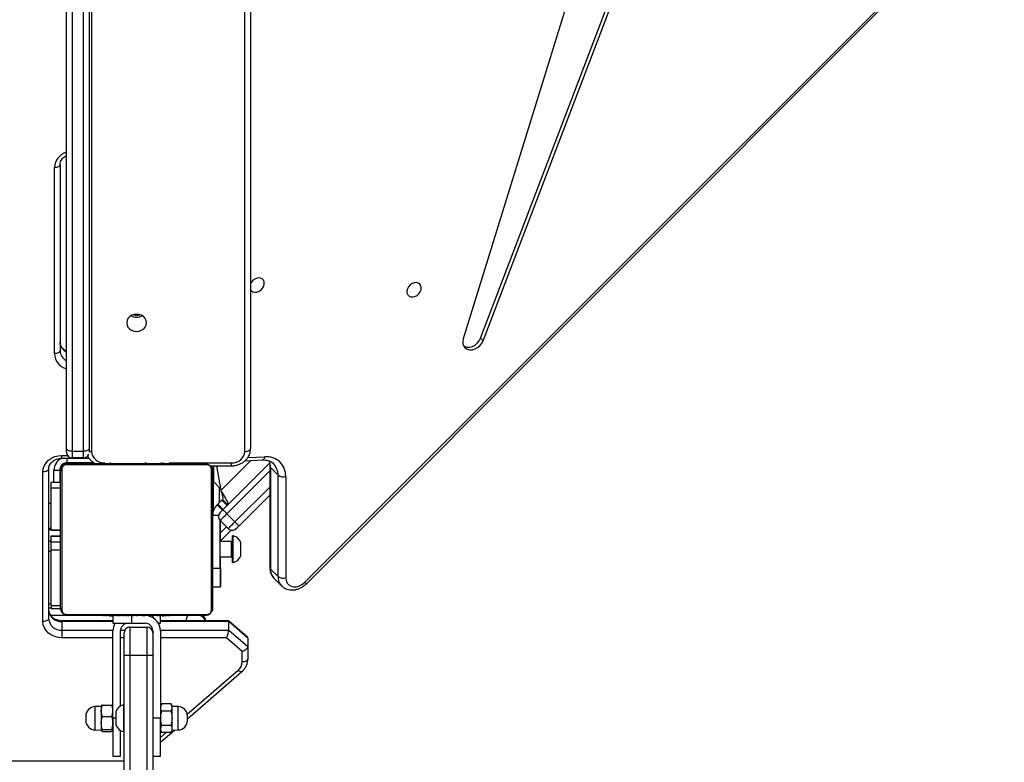
# Model space of a CAD drawing. Units: millimetres. Extents: x -7828 to 348015, y -3372 to 12483.
# Drawn here: x 3689 to 4207, y 4894 to 5284 of the extents above; entities that cross this region are included whole.
import ezdxf

# ---------------------------------------------------------------- set-up
doc = ezdxf.new("R2010")
doc.units = ezdxf.units.MM
doc.layers.add('Toestel 2D', color=7, linetype='Continuous', lineweight=20)

# ---------------------------------------------------------------- blocks, each defined once
blk = doc.blocks.new('3431')
at = {"color": 7, "linetype": 'Continuous', "lineweight": 25}
for p, q in [((2208.931, 905.101), (2208.931, 929.101)), ((2209.231, 929.101), (2209.231, 905.101)), ((2210.131, 905.101), (2210.131, 929.101)), ((2210.431, 929.101), (2210.431, 905.101)), ((2208.931, 910.401), (2208.531, 910.401)), ((2211.031, 910.401), (2210.631, 910.401)), ((2208.531, 909.657), (2207.797, 909.022)), ((2207.906, 909.026), (2207.588, 909.015)), ((2207.978, 909.151), (2207.906, 909.026)), ((2207.978, 909.151), (2208.458, 909.151)), ((2208.531, 909.026), (2208.458, 909.151)), ((2210.481, 909.101), (2210.431, 909.101)), ((2211.05, 909.059), (2211.031, 909.026)), ((2211.583, 909.094), (2211.103, 909.094)), ((2211.583, 908.996), (2211.103, 908.996)), ((2211.656, 909.026), (2211.637, 909.058)), ((2211.973, 909.015), (2211.656, 909.026)), ((2207.106, 908.423), (2204.239, 905.941)), ((2207.978, 908.776), (2208.458, 908.776)), ((2208.531, 908.401), (2208.931, 908.401)), ((2208.531, 903.801), (2208.531, 908.401)), ((2211.031, 908.401), (2211.031, 903.801)), ((2207.978, 908.026), (2208.458, 908.026)), ((2211.583, 908.303), (2211.103, 908.303)), ((2207.588, 907.787), (2207.906, 907.776)), ((2207.906, 907.776), (2207.978, 907.65)), ((2207.978, 907.65), (2208.458, 907.65)), ((2208.458, 907.65), (2208.531, 907.776)), ((2210.431, 907.701), (2210.481, 907.701)), ((2210.631, 907.757), (2210.631, 903.801)), ((2211.031, 907.776), (2211.05, 907.742)), ((2211.055, 907.745), (2211.103, 907.708)), ((2211.583, 907.707), (2211.103, 907.708)), ((2211.637, 907.743), (2211.656, 907.776)), ((2211.656, 907.776), (2211.973, 907.787)), ((2203.931, 904.629), (2203.931, 905.285)), ((2204.231, 905.435), (2204.231, 904.887)), ((2204.231, 904.887), (2205.055, 904.173)), ((2208.931, 905.101), (2209.231, 905.101)), ((2209.231, 905.101), (2210.131, 905.101)), ((2204.931, 903.763), (2203.931, 904.629)), ((2203.931, 904.179), (2203.931, 904.629)), ((2203.931, 904.179), (2204.931, 903.313)), ((2203.953, 904.131), (2204.94, 903.276)), ((2204.931, 903.763), (2204.931, 903.313)), ((2208.931, 903.801), (2208.931, 903.901)), ((2213.711, 903.313), (2213.711, 903.763)), ((2204.947, 903.273), (2208.531, 903.273)), ((2208.531, 903.401), (2208.531, 903.021)), ((2210.131, 903.601), (2209.231, 903.601)), ((2210.031, 903.401), (2209.331, 903.401)), ((2211.031, 903.021), (2211.031, 903.401)), ((2211.031, 903.273), (2213.711, 903.273)), ((2214.711, 903.307), (2214.711, 895.434)), ((2208.054, 903.021), (2208.054, 903.001)), ((2208.076, 903.021), (2208.076, 903.001)), ((2208.189, 903.021), (2208.189, 903.001)), ((2208.242, 903.021), (2208.242, 903.001)), ((2208.341, 903.021), (2208.404, 903.021)), ((2208.404, 903.021), (2208.404, 903.001)), ((2208.404, 903.021), (2208.405, 903.021)), ((2208.405, 903.021), (2208.405, 903.001)), ((2208.405, 903.021), (2208.433, 903.021)), ((2208.565, 903.021), (2208.565, 903.001)), ((2208.646, 903.021), (2208.646, 903.001)), ((2208.942, 903.021), (2208.942, 903.001)), ((2209.374, 903.021), (2209.374, 903.001)), ((2209.393, 903.021), (2209.393, 903.001)), ((2209.453, 903.021), (2209.453, 903.001)), ((2209.749, 903.021), (2209.749, 903.001)), ((2209.945, 903.021), (2209.945, 903.001)), ((2210.064, 903.021), (2210.064, 903.001)), ((2210.209, 903.021), (2210.209, 903.001)), ((2210.232, 903.021), (2210.232, 903.001)), ((2210.232, 903.021), (2210.232, 903.001)), ((2210.233, 903.021), (2210.233, 903.001)), ((2210.318, 903.021), (2210.318, 903.001)), ((2210.479, 903.021), (2210.479, 903.001)), ((2210.479, 903.021), (2210.481, 903.021)), ((2210.481, 903.021), (2210.481, 903.001)), ((2210.64, 903.021), (2210.64, 903.001)), ((2210.698, 903.021), (2210.698, 903.001)), ((2210.715, 903.027), (2210.716, 903.001)), ((2210.738, 903.021), (2210.738, 903.001)), ((2210.85, 903.021), (2210.85, 903.001)), ((2211.002, 903.021), (2211.002, 903.001)), ((2211.002, 903.021), (2211.108, 903.021)), ((2211.108, 903.021), (2211.108, 903.001)), ((2211.108, 903.021), (2211.207, 903.021)), ((2211.207, 903.021), (2211.207, 903.001)), ((2211.363, 903.021), (2211.364, 903.001)), ((2211.485, 903.021), (2211.485, 903.001)), ((2211.509, 903.001), (2211.509, 903.025)), ((2214.411, 895.284), (2214.411, 903.157)), ((2214.281, 902.623), (2213.781, 902.623)), ((2214.281, 902.473), (2213.781, 902.473)), ((2214.411, 902.586), (2214.281, 902.586)), ((2214.281, 902.473), (2214.281, 899.529)), ((2214.281, 902.386), (2214.281, 899.615)), ((2200.849, 901.321), (2134.48, 834.911)), ((2200.927, 901.243), (2134.558, 834.833)), ((2202.554, 901.03), (2202.151, 901.433)), ((2205.37, 901.489), (2205.381, 901.489)), ((2205.381, 901.505), (2205.781, 901.505)), ((2201.936, 895.679), (2201.936, 901.016)), ((2202.339, 900.949), (2202.339, 895.612)), ((2202.742, 900.547), (2202.339, 900.949)), ((2202.742, 895.21), (2202.742, 900.547)), ((2202.773, 895.143), (2202.774, 900.48)), ((2204.744, 900.2), (2204.694, 900.2)), ((2205.37, 900.489), (2205.37, 899.9)), ((2205.781, 900.505), (2205.381, 900.505)), ((2205.381, 900.505), (2205.381, 898)), ((2205.381, 899.9), (2204.794, 899.9)), ((2204.794, 899.1), (2205.381, 899.1)), ((2204.802, 898.505), (2205.37, 899.072)), ((2205.37, 899.1), (2205.37, 898.012)), ((2214.281, 899.529), (2213.781, 899.529)), ((2214.281, 899.119), (2213.781, 899.119)), ((2214.281, 899.119), (2214.281, 898.834)), ((2214.281, 899.069), (2214.281, 898.809)), ((2204.694, 898.8), (2204.744, 898.8)), ((2213.781, 898.834), (2214.281, 898.834)), ((2214.281, 898.809), (2213.781, 898.809)), ((2202.774, 896.66), (2204.394, 898.28)), ((2205.03, 897.644), (2204.606, 898.068)), ((2204.959, 898.422), (2205.384, 897.997)), ((2213.781, 898.514), (2214.281, 898.514)), ((2214.281, 898.489), (2213.781, 898.489)), ((2214.281, 898.514), (2214.281, 898.469)), ((2214.281, 898.489), (2214.281, 896.269)), ((2214.281, 898.415), (2214.411, 898.415)), ((2205.242, 897.432), (2202.79, 894.979)), ((2205.264, 896.888), (2204.981, 897.17)), ((2205.292, 896.916), (2205.009, 897.199)), ((2205.221, 897.411), (2205.504, 897.128)), ((2205.264, 897.453), (2205.547, 897.17)), ((2205.504, 897.128), (2205.547, 897.17)), ((2205.731, 897.457), (2205.731, 895.953)), ((2214.281, 897.101), (2214.411, 897.101)), ((2205.576, 895.118), (2205.348, 896.407)), ((2205.737, 895.947), (2205.364, 896.32)), ((2205.737, 895.117), (2205.737, 895.947)), ((2214.281, 896.269), (2213.781, 896.269)), ((2213.781, 896.001), (2214.281, 896.001)), ((2213.831, 895.351), (2213.831, 896.001)), ((2202.742, 895.21), (2202.339, 895.612)), ((2205.899, 895.117), (2204.781, 895.117)), ((2208.053, 895.001), (2208.053, 894.977)), ((2208.077, 894.981), (2208.077, 895.001)), ((2208.198, 894.981), (2208.198, 895.001)), ((2208.355, 894.981), (2208.355, 895.001)), ((2208.454, 894.981), (2208.355, 894.981)), ((2208.454, 894.981), (2208.454, 895.001)), ((2208.56, 894.981), (2208.454, 894.981)), ((2208.56, 894.981), (2208.56, 895.001)), ((2208.711, 894.981), (2208.711, 895.001)), ((2208.824, 894.981), (2208.824, 895.001)), ((2208.846, 894.974), (2208.846, 895.001)), ((2208.864, 894.981), (2208.864, 895.001)), ((2208.921, 894.981), (2208.921, 895.001)), ((2209.081, 894.981), (2209.081, 895.001)), ((2209.082, 894.981), (2209.081, 894.981)), ((2209.082, 894.981), (2209.082, 895.001)), ((2209.244, 894.981), (2209.244, 895.001)), ((2209.328, 894.981), (2209.328, 895.001)), ((2209.329, 894.981), (2209.329, 895.001)), ((2209.33, 894.981), (2209.33, 895.001)), ((2209.353, 894.981), (2209.353, 895.001)), ((2209.498, 894.981), (2209.498, 895.001)), ((2209.617, 894.981), (2209.617, 895.001)), ((2209.813, 894.981), (2209.813, 895.001)), ((2210.109, 894.981), (2210.109, 895.001)), ((2210.169, 894.981), (2210.169, 895.001)), ((2210.187, 894.981), (2210.187, 895.001)), ((2210.62, 894.981), (2210.62, 895.001)), ((2210.915, 894.981), (2210.915, 895.001)), ((2210.997, 894.981), (2210.997, 895.001)), ((2211.157, 894.981), (2211.129, 894.981)), ((2211.157, 894.981), (2211.157, 895.001)), ((2211.158, 894.981), (2211.157, 894.981)), ((2211.158, 894.981), (2211.158, 895.001)), ((2211.221, 894.981), (2211.158, 894.981)), ((2211.319, 894.981), (2211.319, 895.001)), ((2211.372, 894.981), (2211.372, 895.001)), ((2211.486, 894.981), (2211.486, 895.001)), ((2211.508, 894.981), (2211.508, 895.001)), ((2212.034, 894.951), (2213.431, 894.951)), ((2204.073, 894.848), (2203.155, 894.807)), ((2213.711, 894.718), (2212.287, 894.718)), ((2212.581, 894.701), (2213.181, 894.701)), ((2203.781, 834.594), (2203.781, 894.211)), ((2212.281, 834.429), (2212.281, 894.201)), ((2213.181, 894.351), (2212.581, 894.351)), ((2213.481, 894.201), (2213.481, 834.407)), ((2214.111, 889.21), (2214.111, 879.424)), ((2213.811, 879.274), (2213.811, 889.06)), ((2191.55, 888.534), (2179.367, 856.626)), ((2191.684, 888.4), (2179.501, 856.491)), ((2182.026, 854.248), (2192.59, 888.426)), ((2191.684, 888.4), (2191.55, 888.534))]:
    blk.add_line(p, q, dxfattribs=at)
at = {"color": 8, "linetype": 'Continuous', "lineweight": 25}
for p, q in [((2282.317, 910.644), (2210.431, 910.644)), ((2208.531, 909.41), (2208.232, 909.151)), ((2210.871, 908.401), (2211.031, 908.401)), ((2207.116, 908.185), (2204.436, 905.864)), ((2208.532, 903.763), (2204.931, 903.763)), ((2205.055, 904.173), (2208.531, 904.173)), ((2208.964, 903.763), (2208.933, 903.763)), ((2210.629, 903.763), (2210.397, 903.763)), ((2210.431, 904.173), (2210.631, 904.173)), ((2213.711, 903.763), (2211.03, 903.763)), ((2211.031, 904.173), (2213.711, 904.173)), ((2204.931, 903.313), (2208.531, 903.313)), ((2210.031, 903.401), (2210.031, 903.021)), ((2211.031, 903.313), (2213.711, 903.313)), ((2208.931, 903.021), (2208.931, 903.108)), ((2214.411, 902.386), (2214.281, 902.386)), ((2205.381, 900.489), (2205.37, 900.489)), ((2214.411, 899.615), (2214.281, 899.615)), ((2214.411, 899.069), (2214.281, 899.069)), ((2205.37, 898.648), (2205.051, 898.33)), ((2204.606, 898.068), (2202.773, 896.236)), ((2214.411, 898.469), (2214.281, 898.469)), ((2202.774, 895.387), (2205.03, 897.644)), ((2205.467, 897.736), (2205.781, 897.736)), ((2205.431, 896.253), (2205.431, 897.054)), ((2203.776, 894.834), (2205.348, 896.407)), ((2214.131, 896.001), (2214.131, 895.351)), ((2208.066, 894.967), (2204.781, 894.967)), ((2205.781, 895.301), (2205.754, 895.301)), ((2208.395, 894.967), (2208.365, 894.967)), ((2209.342, 894.967), (2209.255, 894.967)), ((2213.481, 895.001), (2213.481, 894.954)), ((2213.781, 895.301), (2213.828, 895.301)), ((2203.926, 894.681), (2203.034, 894.641)), ((2213.711, 894.568), (2213.43, 894.568)), ((2204.081, 894.361), (2204.081, 834.588)), ((2212.161, 834.431), (2212.161, 894.361)), ((2212.581, 894.351), (2212.581, 834.423)), ((2213.181, 834.413), (2213.181, 894.351))]:
    blk.add_line(p, q, dxfattribs=at)
at = {"color": 7, "linetype": 'Continuous', "lineweight": 25, "flags": 128}
for points in [[(2208.531, 910.401), (2208.531, 910.396), (2208.531, 910.359), (2208.531, 910.285), (2208.531, 910.177), (2208.531, 910.035), (2208.531, 909.862), (2208.531, 909.663), (2208.531, 909.44), (2208.531, 909.198), (2208.531, 908.94), (2208.531, 908.673), (2208.531, 908.401)], [(2210.631, 910.401), (2210.631, 910.396), (2210.631, 910.359), (2210.631, 910.285), (2210.631, 910.177), (2210.631, 910.035), (2210.631, 909.862), (2210.631, 909.663), (2210.631, 909.44), (2210.631, 909.198), (2210.631, 909.044)], [(2211.031, 908.401), (2211.031, 908.673), (2211.031, 908.94), (2211.031, 909.198), (2211.031, 909.44), (2211.031, 909.663), (2211.031, 909.862), (2211.031, 910.035), (2211.031, 910.177), (2211.031, 910.285), (2211.031, 910.359), (2211.031, 910.396), (2211.031, 910.401)], [(2207.906, 909.026), (2207.906, 909.008), (2207.906, 908.954), (2207.906, 908.869), (2207.906, 908.756), (2207.906, 908.622), (2207.906, 908.476), (2207.906, 908.325), (2207.906, 908.179), (2207.906, 908.046), (2207.906, 907.933), (2207.906, 907.847), (2207.906, 907.794), (2207.906, 907.776)], [(2210.481, 908.401), (2210.481, 908.557), (2210.481, 908.705), (2210.481, 908.837), (2210.481, 908.948), (2210.481, 909.032), (2210.481, 909.083), (2210.481, 909.101)], [(2211.656, 907.776), (2211.656, 907.783), (2211.656, 907.824), (2211.656, 907.898), (2211.656, 908.001), (2211.656, 908.127), (2211.656, 908.27), (2211.656, 908.42), (2211.656, 908.569), (2211.656, 908.708), (2211.656, 908.829), (2211.656, 908.926), (2211.656, 908.992), (2211.656, 909.023), (2211.656, 909.026)], [(2207.106, 908.515), (2207.106, 908.506), (2207.106, 908.482), (2207.106, 908.445), (2207.106, 908.401), (2207.106, 908.357), (2207.106, 908.32), (2207.106, 908.295), (2207.106, 908.287), (2207.106, 908.287)], [(2210.481, 907.701), (2210.481, 907.718), (2210.481, 907.77), (2210.481, 907.854), (2210.481, 907.964), (2210.481, 908.097), (2210.481, 908.245), (2210.481, 908.401)], [(2210.871, 908.401), (2210.871, 908.514), (2210.871, 908.616), (2210.871, 908.694), (2210.871, 908.74), (2210.871, 908.751)], [(2210.871, 908.051), (2210.871, 908.062), (2210.871, 908.108), (2210.871, 908.186), (2210.871, 908.287), (2210.871, 908.401)], [(2212.456, 908.287), (2212.456, 908.287), (2212.456, 908.295), (2212.456, 908.32), (2212.456, 908.357), (2212.456, 908.401), (2212.456, 908.445), (2212.456, 908.482), (2212.456, 908.506), (2212.456, 908.515)], [(2203.931, 905.285), (2203.937, 905.315), (2203.954, 905.343), (2203.981, 905.369), (2204.019, 905.391), (2204.064, 905.41), (2204.116, 905.424), (2204.172, 905.432), (2204.231, 905.435)], [(2208.931, 903.901), (2208.931, 903.919), (2208.931, 903.973), (2208.931, 904.062), (2208.931, 904.182), (2208.931, 904.329), (2208.931, 904.501), (2208.931, 904.69), (2208.931, 904.892), (2208.931, 905.101)], [(2209.231, 905.101), (2209.231, 904.866), (2209.231, 904.637), (2209.231, 904.42), (2209.231, 904.219), (2209.231, 904.04), (2209.231, 903.887), (2209.231, 903.764), (2209.231, 903.674), (2209.231, 903.619), (2209.231, 903.601)], [(2210.131, 903.601), (2210.131, 903.619), (2210.131, 903.674), (2210.131, 903.764), (2210.131, 903.887), (2210.131, 904.04), (2210.131, 904.219), (2210.131, 904.42), (2210.131, 904.637), (2210.131, 904.866), (2210.131, 905.101)], [(2210.131, 905.101), (2210.189, 905.101), (2210.246, 905.101), (2210.298, 905.101), (2210.343, 905.101), (2210.38, 905.101), (2210.408, 905.101), (2210.425, 905.101), (2210.431, 905.101)], [(2210.431, 905.101), (2210.431, 904.892), (2210.431, 904.69), (2210.431, 904.501), (2210.431, 904.329), (2210.431, 904.182), (2210.431, 904.062), (2210.431, 903.973), (2210.431, 903.919), (2210.431, 903.901)], [(2213.711, 904.173), (2213.906, 904.156), (2214.094, 904.107), (2214.267, 904.027), (2214.418, 903.919), (2214.543, 903.788), (2214.635, 903.638), (2214.692, 903.476), (2214.711, 903.307)], [(2213.711, 903.763), (2213.711, 903.798), (2213.711, 903.84), (2213.711, 903.89), (2213.711, 903.945), (2213.711, 904.003), (2213.711, 904.062), (2213.711, 904.12), (2213.711, 904.173)], [(2208.638, 903.401), (2208.598, 903.401), (2208.561, 903.401), (2208.539, 903.401), (2208.531, 903.401)], [(2211.031, 903.401), (2211.012, 903.401), (2210.955, 903.401), (2210.862, 903.401), (2210.738, 903.401), (2210.586, 903.401), (2210.414, 903.401), (2210.226, 903.401), (2210.031, 903.401)], [(2214.411, 903.157), (2214.417, 903.186), (2214.434, 903.214), (2214.462, 903.24), (2214.499, 903.263), (2214.544, 903.282), (2214.596, 903.296), (2214.653, 903.304), (2214.711, 903.307)], [(2205.85, 902.725), (2205.85, 902.472), (2205.85, 902.19), (2205.85, 901.882), (2205.85, 901.549), (2205.85, 901.194), (2205.85, 900.821), (2205.85, 900.433), (2205.85, 900.032), (2205.85, 899.623), (2205.85, 899.209), (2205.85, 898.793), (2205.85, 898.378), (2205.85, 897.969), (2205.85, 897.569), (2205.85, 897.181), (2205.85, 896.808), (2205.85, 896.453), (2205.85, 896.12), (2205.85, 895.811), (2205.85, 895.529), (2205.85, 895.277)], [(2213.505, 902.932), (2213.252, 902.932), (2212.97, 902.932), (2212.662, 902.932), (2212.329, 902.932), (2211.974, 902.932), (2211.601, 902.932), (2211.213, 902.932), (2210.812, 902.932), (2210.403, 902.932), (2209.989, 902.932), (2209.573, 902.932), (2209.158, 902.932), (2208.749, 902.932), (2208.349, 902.932), (2207.961, 902.932), (2207.588, 902.932), (2207.233, 902.932), (2206.9, 902.932), (2206.591, 902.932), (2206.309, 902.932), (2206.057, 902.932)], [(2206.181, 903.001), (2206.425, 903.001), (2206.698, 903.001), (2206.996, 903.001), (2207.318, 903.001), (2207.661, 903.001), (2208.021, 903.001), (2208.397, 903.001), (2208.784, 903.001), (2209.179, 903.001), (2209.58, 903.001), (2209.982, 903.001), (2210.382, 903.001), (2210.778, 903.001), (2211.165, 903.001), (2211.54, 903.001), (2211.901, 903.001), (2212.244, 903.001), (2212.566, 903.001), (2212.864, 903.001), (2213.137, 903.001), (2213.381, 903.001)], [(2213.378, 903.001), (2214.032, 903.001), (2214.301, 903.001)], [(2213.712, 895.277), (2213.712, 895.529), (2213.712, 895.811), (2213.712, 896.12), (2213.712, 896.453), (2213.712, 896.808), (2213.712, 897.181), (2213.712, 897.569), (2213.712, 897.969), (2213.712, 898.378), (2213.712, 898.793), (2213.712, 899.209), (2213.712, 899.623), (2213.712, 900.032), (2213.712, 900.433), (2213.712, 900.821), (2213.712, 901.194), (2213.712, 901.549), (2213.712, 901.882), (2213.712, 902.19), (2213.712, 902.472), (2213.712, 902.725)], [(2205.781, 895.401), (2205.781, 895.645), (2205.781, 895.918), (2205.781, 896.216), (2205.781, 896.538), (2205.781, 896.881), (2205.781, 897.241), (2205.781, 897.617), (2205.781, 898.004), (2205.781, 898.399), (2205.781, 898.8), (2205.781, 899.202), (2205.781, 899.602), (2205.781, 899.998), (2205.781, 900.385), (2205.781, 900.76), (2205.781, 901.121), (2205.781, 901.464), (2205.781, 901.786), (2205.781, 902.084), (2205.781, 902.357), (2205.781, 902.601)], [(2213.781, 902.601), (2213.781, 902.357), (2213.781, 902.084), (2213.781, 901.786), (2213.781, 901.464), (2213.781, 901.121), (2213.781, 900.76), (2213.781, 900.385), (2213.781, 899.998), (2213.781, 899.602), (2213.781, 899.202), (2213.781, 898.8), (2213.781, 898.399), (2213.781, 898.004), (2213.781, 897.617), (2213.781, 897.241), (2213.781, 896.881), (2213.781, 896.538), (2213.781, 896.216), (2213.781, 895.918), (2213.781, 895.645), (2213.781, 895.401)], [(2201.936, 901.016), (2201.917, 901.16), (2201.861, 901.285), (2201.771, 901.385), (2201.653, 901.452), (2201.514, 901.483), (2201.363, 901.477), (2201.208, 901.432), (2201.06, 901.352), (2200.927, 901.243)], [(2205.37, 900.489), (2205.37, 900.684), (2205.37, 900.872), (2205.37, 901.045), (2205.37, 901.196), (2205.37, 901.321), (2205.37, 901.413), (2205.37, 901.47), (2205.37, 901.489)], [(2205.381, 900.505), (2205.381, 900.7), (2205.381, 900.887), (2205.381, 901.06), (2205.381, 901.212), (2205.381, 901.336), (2205.381, 901.429), (2205.381, 901.486), (2205.381, 901.505)], [(2204.694, 900.2), (2204.694, 900.183), (2204.694, 900.131), (2204.694, 900.048), (2204.694, 899.937), (2204.694, 899.804), (2204.694, 899.656), (2204.694, 899.5)], [(2204.744, 900.2), (2204.744, 900.183), (2204.744, 900.131), (2204.744, 900.048), (2204.744, 899.937), (2204.744, 899.804), (2204.744, 899.656), (2204.744, 899.5)], [(2204.304, 899.85), (2204.304, 899.84), (2204.304, 899.793), (2204.304, 899.715), (2204.304, 899.614), (2204.304, 899.5)], [(2204.304, 899.5), (2204.304, 899.387), (2204.304, 899.286), (2204.304, 899.207), (2204.304, 899.161), (2204.304, 899.15)], [(2204.694, 899.5), (2204.694, 899.345), (2204.694, 899.197), (2204.694, 899.064), (2204.694, 898.953), (2204.694, 898.87), (2204.694, 898.818), (2204.694, 898.8)], [(2204.744, 899.5), (2204.744, 899.345), (2204.744, 899.197), (2204.744, 899.064), (2204.744, 898.953), (2204.744, 898.87), (2204.744, 898.818), (2204.744, 898.8)], [(2214.281, 899.529), (2214.281, 899.475), (2214.281, 899.418), (2214.281, 899.359), (2214.281, 899.301), (2214.281, 899.246), (2214.281, 899.196), (2214.281, 899.153), (2214.281, 899.119)], [(2204.394, 898.28), (2204.421, 898.308), (2204.448, 898.334), (2204.472, 898.359), (2204.494, 898.38), (2204.511, 898.398), (2204.524, 898.411), (2204.532, 898.419), (2204.535, 898.422)], [(2204.606, 898.068), (2204.564, 898.11), (2204.525, 898.149), (2204.488, 898.186), (2204.456, 898.218), (2204.429, 898.245), (2204.41, 898.264), (2204.398, 898.276), (2204.394, 898.28)], [(2204.959, 898.422), (2204.953, 898.415), (2204.932, 898.395), (2204.9, 898.362), (2204.856, 898.318), (2204.802, 898.265), (2204.741, 898.203), (2204.675, 898.137), (2204.606, 898.068)], [(2205.03, 897.644), (2205.099, 897.713), (2205.165, 897.779), (2205.226, 897.84), (2205.28, 897.894), (2205.324, 897.938), (2205.357, 897.971), (2205.377, 897.991), (2205.384, 897.997)], [(2205.242, 897.432), (2205.238, 897.436), (2205.226, 897.448), (2205.206, 897.468), (2205.18, 897.494), (2205.148, 897.526), (2205.111, 897.563), (2205.071, 897.603), (2205.03, 897.644)], [(2205.384, 897.573), (2205.381, 897.57), (2205.373, 897.562), (2205.36, 897.549), (2205.342, 897.532), (2205.321, 897.51), (2205.296, 897.486), (2205.27, 897.459), (2205.242, 897.432)], [(2205.504, 897.128), (2205.463, 897.087), (2205.423, 897.047), (2205.386, 897.01), (2205.354, 896.978), (2205.328, 896.952), (2205.308, 896.932), (2205.296, 896.92), (2205.292, 896.916)], [(2214.281, 896.269), (2214.281, 896.149), (2214.281, 896.063), (2214.281, 896.014), (2214.281, 896.001)], [(2214.711, 895.434), (2214.692, 895.265), (2214.635, 895.102), (2214.543, 894.953), (2214.418, 894.821), (2214.267, 894.714), (2214.094, 894.634), (2213.906, 894.584), (2213.711, 894.568)], [(2214.411, 895.284), (2214.417, 895.313), (2214.434, 895.341), (2214.462, 895.367), (2214.499, 895.39), (2214.544, 895.408), (2214.596, 895.422), (2214.653, 895.431), (2214.711, 895.434)], [(2205.781, 895.301), (2205.787, 895.242), (2205.798, 895.2)], [(2206.057, 895.07), (2206.309, 895.07), (2206.591, 895.07), (2206.9, 895.07), (2207.233, 895.07), (2207.588, 895.07), (2207.961, 895.07), (2208.349, 895.07), (2208.749, 895.07), (2209.158, 895.07), (2209.573, 895.07), (2209.989, 895.07), (2210.403, 895.07), (2210.812, 895.07), (2211.213, 895.07), (2211.601, 895.07), (2211.974, 895.07), (2212.329, 895.07), (2212.662, 895.07), (2212.97, 895.07), (2213.252, 895.07), (2213.505, 895.07)], [(2213.381, 895.001), (2213.137, 895.001), (2212.864, 895.001), (2212.566, 895.001), (2212.244, 895.001), (2211.901, 895.001), (2211.54, 895.001), (2211.165, 895.001), (2210.778, 895.001), (2210.382, 895.001), (2209.982, 895.001), (2209.58, 895.001), (2209.179, 895.001), (2208.784, 895.001), (2208.397, 895.001), (2208.021, 895.001), (2207.661, 895.001), (2207.318, 895.001), (2206.996, 895.001), (2206.698, 895.001), (2206.425, 895.001), (2206.181, 895.001)], [(2212.281, 894.201), (2212.281, 894.244), (2212.281, 894.284), (2212.281, 894.318), (2212.281, 894.347), (2212.281, 894.37), (2212.281, 894.387), (2212.281, 894.391)], [(2212.581, 894.701), (2212.581, 894.695), (2212.581, 894.677), (2212.581, 894.648), (2212.581, 894.607), (2212.581, 894.556), (2212.581, 894.496), (2212.581, 894.427), (2212.581, 894.351)], [(2213.181, 894.351), (2213.181, 894.427), (2213.181, 894.496), (2213.181, 894.556), (2213.181, 894.607), (2213.181, 894.648), (2213.181, 894.677), (2213.181, 894.695), (2213.181, 894.701)], [(2213.481, 894.401), (2213.481, 894.397), (2213.481, 894.387), (2213.481, 894.37), (2213.481, 894.347), (2213.481, 894.318), (2213.481, 894.284), (2213.481, 894.244), (2213.481, 894.201)], [(2204.081, 894.361), (2204.022, 894.358), (2203.966, 894.349), (2203.914, 894.336), (2203.869, 894.317), (2203.831, 894.294), (2203.804, 894.268), (2203.787, 894.24), (2203.781, 894.211)], [(2212.281, 894.201), (2212.287, 894.23), (2212.304, 894.258), (2212.331, 894.284), (2212.369, 894.307), (2212.414, 894.326), (2212.466, 894.339), (2212.522, 894.348), (2212.581, 894.351)], [(2213.181, 894.351), (2213.239, 894.348), (2213.296, 894.339), (2213.347, 894.326), (2213.393, 894.307), (2213.43, 894.284), (2213.458, 894.258), (2213.475, 894.23), (2213.481, 894.201)], [(2213.811, 889.06), (2213.817, 889.089), (2213.834, 889.117), (2213.861, 889.143), (2213.899, 889.166), (2213.944, 889.184), (2213.996, 889.198), (2214.052, 889.207), (2214.111, 889.21)], [(2192.59, 888.426), (2192.616, 888.567), (2192.606, 888.701), (2192.561, 888.819), (2192.484, 888.914), (2192.379, 888.98), (2192.253, 889.012), (2192.116, 889.007), (2191.974, 888.968), (2191.839, 888.895), (2191.718, 888.794), (2191.619, 888.671), (2191.55, 888.534)], [(2192.559, 888.823), (2192.513, 888.846), (2192.388, 888.877), (2192.25, 888.873), (2192.109, 888.833), (2191.973, 888.761), (2191.852, 888.659), (2191.754, 888.537), (2191.684, 888.4)], [(2210.306, 887.591), (2210.288, 887.708), (2210.236, 887.818), (2210.152, 887.912), (2210.043, 887.984), (2209.917, 888.03), (2209.781, 888.045), (2209.645, 888.03), (2209.518, 887.984), (2209.41, 887.912), (2209.326, 887.818), (2209.274, 887.708), (2209.256, 887.591), (2209.274, 887.473), (2209.326, 887.363), (2209.41, 887.269), (2209.518, 887.197), (2209.645, 887.151), (2209.781, 887.136), (2209.917, 887.151), (2210.043, 887.197), (2210.152, 887.269), (2210.236, 887.363), (2210.288, 887.473), (2210.306, 887.591)], [(2194.813, 885.854), (2194.801, 885.742), (2194.823, 885.64), (2194.877, 885.557), (2194.958, 885.5), (2195.058, 885.475), (2195.17, 885.484), (2195.282, 885.525), (2195.386, 885.596), (2195.471, 885.69), (2195.53, 885.798), (2195.559, 885.911), (2195.553, 886.019), (2195.515, 886.113), (2195.447, 886.184), (2195.355, 886.225), (2195.248, 886.233), (2195.135, 886.208), (2195.026, 886.151), (2194.93, 886.068), (2194.857, 885.966), (2194.813, 885.854)], [(2203.781, 885.851), (2203.743, 885.902), (2203.662, 885.959), (2203.561, 885.984), (2203.45, 885.975), (2203.337, 885.934), (2203.234, 885.863), (2203.149, 885.769), (2203.089, 885.661), (2203.061, 885.548), (2203.066, 885.44), (2203.105, 885.346), (2203.173, 885.275), (2203.265, 885.234), (2203.372, 885.226), (2203.485, 885.251), (2203.594, 885.307), (2203.69, 885.391), (2203.763, 885.493), (2203.781, 885.529)], [(2213.811, 879.274), (2213.817, 879.303), (2213.834, 879.331), (2213.861, 879.357), (2213.899, 879.38), (2213.944, 879.398), (2213.996, 879.412), (2214.052, 879.421), (2214.111, 879.424)]]:
    blk.add_lwpolyline(points, dxfattribs=at)
at = {"color": 8, "linetype": 'Continuous', "lineweight": 25, "flags": 128}
for points in [[(2207.588, 909.015), (2207.588, 908.997), (2207.588, 908.944), (2207.588, 908.86), (2207.588, 908.75), (2207.588, 908.619), (2207.588, 908.475), (2207.588, 908.327), (2207.588, 908.183), (2207.588, 908.052), (2207.588, 907.941), (2207.588, 907.857), (2207.588, 907.805), (2207.588, 907.787), (2207.588, 907.787)], [(2211.973, 907.787), (2211.973, 907.794), (2211.973, 907.834), (2211.973, 907.906), (2211.973, 908.008), (2211.973, 908.132), (2211.973, 908.272), (2211.973, 908.42), (2211.973, 908.566), (2211.973, 908.703), (2211.973, 908.822), (2211.973, 908.917), (2211.973, 908.981), (2211.973, 909.012), (2211.973, 909.015)], [(2204.436, 905.864), (2204.394, 905.897), (2204.355, 905.923), (2204.318, 905.941), (2204.286, 905.95), (2204.259, 905.95), (2204.24, 905.941), (2204.239, 905.941)], [(2207.053, 903.001), (2207.078, 903.007), (2207.102, 903.024), (2207.124, 903.051), (2207.144, 903.089), (2207.16, 903.134), (2207.172, 903.186), (2207.179, 903.242), (2207.181, 903.273)], [(2204.794, 899.9), (2204.794, 899.899), (2204.794, 899.873), (2204.794, 899.813), (2204.794, 899.726), (2204.794, 899.618), (2204.794, 899.5)], [(2204.794, 899.5), (2204.794, 899.383), (2204.794, 899.275), (2204.794, 899.188), (2204.794, 899.128), (2204.794, 899.102), (2204.794, 899.1)], [(2204.781, 895.117), (2204.781, 895.116), (2204.781, 895.107), (2204.781, 895.086), (2204.781, 895.055), (2204.781, 895.015), (2204.781, 894.967)], [(2213.431, 894.951), (2213.431, 894.945), (2213.431, 894.928), (2213.431, 894.9), (2213.431, 894.863), (2213.431, 894.818), (2213.431, 894.766), (2213.431, 894.718)], [(2203.034, 894.641), (2203.047, 894.691), (2203.066, 894.734), (2203.088, 894.767), (2203.113, 894.791), (2203.14, 894.804), (2203.155, 894.807)]]:
    blk.add_lwpolyline(points, dxfattribs=at)
at = {"color": 7, "linetype": 'Continuous', "lineweight": 25}
for centre, radius, start, end in [((2207.606, 908.515), 0.5, 92, 180), ((2210.374, 908.589), 0.523, 18, 78.1881), ((2211.956, 908.515), 0.5, 0, 88), ((2207.606, 908.287), 0.5, 180, 268), ((2210.374, 908.212), 0.523, 281.8119, 342), ((2211.956, 908.287), 0.5, 272, 360), ((2204.8, 905.427), 0.569, 129.7542, 179.124), ((2209.331, 903.801), 0.8, 180, 258.543), ((2209.231, 903.901), 0.3, 180, 270), ((2209.331, 903.801), 0.4, 180, 270), ((2210.131, 903.901), 0.3, 270, 0), ((2210.231, 903.801), 0.4, 270, 0), ((2210.231, 903.801), 0.8, 330, 0), ((2213.755, 903.107), 0.658, 4.4059, 93.8083), ((2206.431, 903.301), 0.3, 185.3058, 268.7157), ((2206.481, 903.301), 0.3, 185.3058, 270), ((2213.755, 902.657), 0.658, 4.4015, 93.8127), ((2205.935, 902.596), 0.154, 123.5159, 178.3894), ((2206.185, 902.847), 0.154, 91.6474, 146.4835), ((2213.376, 902.847), 0.154, 33.5298, 88.3563), ((2213.627, 902.597), 0.154, 1.6067, 56.4903), ((2138.914, 902.541), 75.367, 359.94805, 0.06211), ((2202.069, 900.569), 0.466, 54.6173, 106.5002), ((2204.801, 899.689), 0.523, 101.8119, 162), ((2204.794, 899.95), 0.05, 180, 270), ((2204.801, 899.312), 0.523, 198, 258.1881), ((2204.794, 899.05), 0.05, 90, 180), ((2204.747, 898.21), 0.3, 45, 135), ((2205.171, 897.785), 0.3, 315, 45), ((2204.981, 897.736), 0.8, 315, 0), ((2208.037, 894.139), 3.904, 134.6739, 135.2613), ((2202.069, 895.232), 0.466, 54.6131, 106.5021), ((2202.944, 895.646), 1.008, 178.0879, 275.1097), ((2204.737, 894.31), 0.658, 86.1898, 175.5983), ((2206.231, 895.451), 0.5, 189.3431, 221.918), ((2205.935, 895.405), 0.154, 181.6082, 236.4889), ((2206.185, 895.155), 0.154, 213.4865, 268.3996), ((2211.505, 894.31), 0.658, 4.4059, 93.8083), ((2213.377, 895.155), 0.154, 271.5634, 326.5336), ((2213.431, 895.351), 0.4, 270, 0), ((2213.481, 895.301), 0.3, 270, 0), ((2213.627, 895.405), 0.154, 303.4745, 358.4116), ((2213.968, 716.286), 179.065, 89.94785, 90.04385), ((2212.581, 894.401), 0.3, 90, 159.8795), ((2213.181, 894.401), 0.3, 0, 90), ((2209.781, 886.709), 0.587, 59.6148, 120.7812), ((2209.781, 886.707), 0.589, 60.7035, 118.8977), ((2209.781, 886.595), 0.6, 74.6051, 107.2464)]:
    blk.add_arc(centre, radius, start, end, dxfattribs=at)
at = {"color": 8, "linetype": 'Continuous', "lineweight": 25}
for centre, radius, start, end in [((2203.72, 903.298), 9.991, 359.8565, 0.0868), ((2227.934, 928.293), 38.224, 224.8814, 225.0465), ((2201.675, 900.97), 0.664, 358.2116, 45.2911), ((2202.077, 900.567), 0.665, 358.2244, 44.1621), ((2202.681, 900.477), 0.093, 1.7964, 48.8626), ((2203.178, 895.59), 0.839, 178.4647, 224.0831), ((2203.642, 895.199), 0.901, 179.276, 202.2155), ((2202.68, 895.14), 0.0935, 2.5553, 48.7171), ((2213.431, 895.351), 0.7, 294.1863, 0), ((2256.779, 894.646), 43.068, 179.9051, 180.1046), ((2212.162, 893.792), 0.569, 77.9634, 90.1271), ((2213.233, 889.172), 0.878, 2.4832, 73.6425), ((2213.211, 889.038), 0.601, 2.0723, 63.2618), ((2213.212, 888.588), 0.6, 2.0267, 63.3121), ((2213.215, 879.476), 0.898, 287.2457, 356.6311)]:
    blk.add_arc(centre, radius, start, end, dxfattribs=at)
at = {"color": 7, "linetype": 'Continuous', "lineweight": 25}
for centre, major_axis, ratio, start_param, end_param in [((2204.231, 904.737), (0.294, 0.134), 0.429597, 1.376998, 2.947794), ((2204.231, 904.287), (0.294, 0.134), 0.429597, 2.947794, 3.335391), ((2205.055, 904.023), (0.112, 0.299), 0.182676, 1.115199, 2.685995), ((2205.055, 903.573), (0.112, 0.299), 0.182676, 2.685995, 3.209594)]:
    blk.add_ellipse(centre, major_axis=major_axis, ratio=ratio, start_param=start_param, end_param=end_param, dxfattribs=at)
for points, knots in [([(2207.978, 908.776), (2207.962, 908.809), (2207.928, 908.874), (2207.909, 909.002), (2207.952, 909.094), (2207.978, 909.151)], [0, 0, 0, 0, 0.2648485, 0.5354763, 1, 1, 1, 1]), ([(2208.458, 909.151), (2208.475, 909.119), (2208.509, 909.053), (2208.527, 908.925), (2208.485, 908.834), (2208.458, 908.776)], [0, 0, 0, 0, 0.264857, 0.535493, 1, 1, 1, 1]), ([(2211.103, 908.996), (2211.087, 909.005), (2211.053, 909.022), (2211.034, 909.055), (2211.077, 909.079), (2211.103, 909.094)], [0, 0, 0, 0, 0.2648429, 0.5354774, 1, 1, 1, 1]), ([(2211.103, 908.303), (2211.081, 908.388), (2211.043, 908.529), (2211.044, 908.736), (2211.069, 908.882), (2211.095, 908.968), (2211.103, 908.996)], [0, 0, 0, 0, 0.368989, 0.618827, 0.875462, 1, 1, 1, 1]), ([(2211.583, 909.094), (2211.6, 909.086), (2211.634, 909.069), (2211.652, 909.035), (2211.61, 909.012), (2211.583, 908.996)], [0, 0, 0, 0, 0.2648429, 0.5354774, 1, 1, 1, 1]), ([(2211.583, 908.996), (2211.592, 908.968), (2211.617, 908.884), (2211.642, 908.737), (2211.644, 908.53), (2211.606, 908.388), (2211.583, 908.303)], [0, 0, 0, 0, 0.124555, 0.3747423, 0.6310453, 1, 1, 1, 1]), ([(2207.978, 908.026), (2207.956, 908.117), (2207.918, 908.27), (2207.919, 908.494), (2207.945, 908.652), (2207.97, 908.746), (2207.978, 908.776)], [0, 0, 0, 0, 0.368999, 0.618889, 0.875504, 1, 1, 1, 1]), ([(2208.458, 908.776), (2208.467, 908.746), (2208.492, 908.654), (2208.518, 908.495), (2208.519, 908.272), (2208.481, 908.117), (2208.458, 908.026)], [0, 0, 0, 0, 0.124555, 0.374754, 0.631058, 1, 1, 1, 1]), ([(2207.978, 907.65), (2207.962, 907.683), (2207.928, 907.749), (2207.909, 907.876), (2207.952, 907.968), (2207.978, 908.026)], [0, 0, 0, 0, 0.264857, 0.535493, 1, 1, 1, 1]), ([(2208.458, 908.026), (2208.475, 907.993), (2208.509, 907.927), (2208.527, 907.8), (2208.485, 907.708), (2208.458, 907.65)], [0, 0, 0, 0, 0.264857, 0.535493, 1, 1, 1, 1]), ([(2211.103, 907.708), (2211.087, 907.759), (2211.053, 907.864), (2211.034, 908.066), (2211.077, 908.211), (2211.103, 908.303)], [0, 0, 0, 0, 0.264878, 0.535462, 1, 1, 1, 1]), ([(2211.583, 908.303), (2211.6, 908.252), (2211.634, 908.147), (2211.652, 907.944), (2211.61, 907.799), (2211.583, 907.707)], [0, 0, 0, 0, 0.264865, 0.535435, 1, 1, 1, 1]), ([(2211.583, 907.707), (2211.602, 907.716), (2211.628, 907.728), (2211.632, 907.741), (2211.634, 907.745)], [0, 0, 0, 0, 0.682879, 1, 1, 1, 1]), ([(2204.239, 905.941), (2204.214, 905.917), (2204.146, 905.854), (2204.056, 905.735), (2203.981, 905.584), (2203.938, 905.432), (2203.933, 905.331), (2203.931, 905.285)], [0, 0, 0, 0, 0.13927, 0.365479, 0.590377, 0.812845, 1, 1, 1, 1]), ([(2213.711, 903.273), (2213.734, 903.273), (2213.806, 903.271), (2213.924, 903.25), (2214.057, 903.203), (2214.175, 903.135), (2214.273, 903.05), (2214.346, 902.952), (2214.394, 902.846), (2214.41, 902.763), (2214.411, 902.716), (2214.411, 902.707)], [0, 0, 0, 0, 0.060157, 0.187254, 0.314306, 0.441439, 0.569177, 0.698498, 0.830772, 0.965912, 1, 1, 1, 1]), ([(2205.781, 902.601), (2205.782, 902.628), (2205.786, 902.684), (2205.813, 902.765), (2205.852, 902.831), (2205.892, 902.88), (2205.939, 902.922), (2205.995, 902.957), (2206.078, 902.993), (2206.139, 902.997), (2206.181, 903.001)], [0, 0, 0, 0, 0.1430877, 0.2995734, 0.4053792, 0.4896781, 0.5746801, 0.6831242, 0.7804179, 1, 1, 1, 1]), ([(2206.057, 902.932), (2206.036, 902.93), (2206.007, 902.929), (2205.962, 902.91), (2205.933, 902.892), (2205.907, 902.869), (2205.886, 902.843), (2205.865, 902.807), (2205.852, 902.766), (2205.851, 902.739), (2205.85, 902.725)], [0, 0, 0, 0, 0.2449604, 0.3409844, 0.4377111, 0.5086008, 0.5795254, 0.6756625, 0.836594, 1, 1, 1, 1]), ([(2213.381, 903.001), (2213.408, 902.999), (2213.464, 902.996), (2213.545, 902.969), (2213.611, 902.93), (2213.66, 902.89), (2213.702, 902.842), (2213.737, 902.787), (2213.772, 902.703), (2213.777, 902.643), (2213.781, 902.601)], [0, 0, 0, 0, 0.143093, 0.299525, 0.405392, 0.489694, 0.574653, 0.683137, 0.78041, 1, 1, 1, 1]), ([(2213.712, 902.725), (2213.71, 902.746), (2213.709, 902.775), (2213.69, 902.82), (2213.672, 902.849), (2213.649, 902.874), (2213.623, 902.896), (2213.587, 902.917), (2213.546, 902.93), (2213.519, 902.931), (2213.505, 902.932)], [0, 0, 0, 0, 0.244972, 0.340916, 0.43759, 0.508553, 0.57955, 0.675603, 0.836585, 1, 1, 1, 1]), ([(2202.138, 901.441), (2202.112, 901.465), (2202.05, 901.524), (2201.929, 901.589), (2201.784, 901.637), (2201.629, 901.656), (2201.468, 901.646), (2201.306, 901.608), (2201.147, 901.543), (2200.998, 901.452), (2200.902, 901.372), (2200.855, 901.326), (2200.849, 901.321)], [0, 0, 0, 0, 0.077797, 0.187637, 0.297428, 0.408372, 0.521228, 0.636096, 0.752677, 0.870433, 0.983312, 1, 1, 1, 1]), ([(2202.774, 900.48), (2202.772, 900.514), (2202.769, 900.603), (2202.738, 900.742), (2202.671, 900.885), (2202.603, 900.987), (2202.551, 901.03), (2202.539, 901.04)], [0, 0, 0, 0, 0.15977, 0.418493, 0.673465, 0.922573, 1, 1, 1, 1]), ([(2204.981, 897.17), (2204.973, 897.149), (2204.957, 897.107), (2205.016, 896.961), (2205.122, 896.768), (2205.243, 896.573), (2205.321, 896.45), (2205.348, 896.407)], [0, 0, 0, 0, 0.219974, 0.43996, 0.659954, 0.879945, 1, 1, 1, 1]), ([(2205.264, 896.888), (2205.252, 896.868), (2205.228, 896.83), (2205.24, 896.725), (2205.278, 896.594), (2205.32, 896.482), (2205.344, 896.419), (2205.348, 896.407)], [0, 0, 0, 0, 0.235316, 0.470671, 0.705881, 0.941196, 1, 1, 1, 1]), ([(2203.155, 894.807), (2203.129, 894.806), (2203.05, 894.804), (2202.925, 894.82), (2202.788, 894.861), (2202.669, 894.922), (2202.606, 894.979), (2202.575, 895.007)], [0, 0, 0, 0, 0.108055, 0.329582, 0.553527, 0.783274, 1, 1, 1, 1]), ([(2202.821, 894.856), (2202.82, 894.856), (2202.8, 894.9), (2202.781, 894.996), (2202.776, 895.097), (2202.773, 895.143)], [0, 0, 0, 0, 0.007547, 0.549137, 1, 1, 1, 1]), ([(2204.781, 895.117), (2204.745, 895.116), (2204.65, 895.113), (2204.496, 895.085), (2204.327, 895.025), (2204.173, 894.937), (2204.038, 894.826), (2203.927, 894.693), (2203.845, 894.545), (2203.795, 894.39), (2203.781, 894.277), (2203.781, 894.218), (2203.781, 894.211)], [0, 0, 0, 0, 0.068966, 0.185258, 0.301907, 0.418591, 0.535027, 0.650786, 0.765531, 0.878997, 0.984477, 1, 1, 1, 1]), ([(2206.181, 895.001), (2206.154, 895.002), (2206.097, 895.006), (2206.017, 895.033), (2205.95, 895.072), (2205.902, 895.112), (2205.86, 895.159), (2205.825, 895.215), (2205.789, 895.298), (2205.784, 895.359), (2205.781, 895.401)], [0, 0, 0, 0, 0.143092, 0.299523, 0.40539, 0.489593, 0.574598, 0.683139, 0.780411, 1, 1, 1, 1]), ([(2205.85, 895.277), (2205.851, 895.256), (2205.853, 895.227), (2205.872, 895.182), (2205.89, 895.153), (2205.913, 895.127), (2205.939, 895.106), (2205.974, 895.085), (2206.016, 895.072), (2206.043, 895.071), (2206.057, 895.07)], [0, 0, 0, 0, 0.245038, 0.34098, 0.437652, 0.508614, 0.579538, 0.675589, 0.836596, 1, 1, 1, 1]), ([(2212.362, 894.601), (2212.359, 894.608), (2212.334, 894.665), (2212.262, 894.76), (2212.145, 894.878), (2212.036, 894.959), (2211.964, 894.992), (2211.944, 895.001)], [0, 0, 0, 0, 0.039211, 0.321305, 0.605393, 0.892018, 1, 1, 1, 1]), ([(2213.781, 895.401), (2213.779, 895.374), (2213.776, 895.317), (2213.749, 895.237), (2213.71, 895.17), (2213.67, 895.122), (2213.622, 895.08), (2213.567, 895.045), (2213.483, 895.009), (2213.423, 895.004), (2213.381, 895.001)], [0, 0, 0, 0, 0.143092, 0.299582, 0.405391, 0.489692, 0.574599, 0.683139, 0.780411, 1, 1, 1, 1]), ([(2213.505, 895.07), (2213.526, 895.071), (2213.555, 895.073), (2213.6, 895.092), (2213.629, 895.11), (2213.655, 895.133), (2213.676, 895.159), (2213.697, 895.194), (2213.71, 895.236), (2213.711, 895.263), (2213.712, 895.277)], [0, 0, 0, 0, 0.245031, 0.340937, 0.437659, 0.508546, 0.579551, 0.675599, 0.836601, 1, 1, 1, 1]), ([(2214.411, 895.284), (2214.411, 895.267), (2214.409, 895.212), (2214.385, 895.117), (2214.326, 895.006), (2214.238, 894.906), (2214.128, 894.825), (2213.999, 894.764), (2213.858, 894.725), (2213.76, 894.72), (2213.711, 894.718)], [0, 0, 0, 0, 0.058622, 0.202796, 0.344403, 0.480815, 0.613155, 0.743058, 0.871645, 1, 1, 1, 1]), ([(2213.481, 889.087), (2213.512, 889.07), (2213.583, 889.032), (2213.672, 888.952), (2213.746, 888.855), (2213.794, 888.748), (2213.81, 888.666), (2213.811, 888.619), (2213.811, 888.61)], [0, 0, 0, 0, 0.149864, 0.3443238, 0.5410838, 0.7424734, 0.9481179, 1, 1, 1, 1]), ([(2213.811, 879.274), (2213.81, 879.257), (2213.808, 879.202), (2213.785, 879.107), (2213.726, 878.995), (2213.637, 878.897), (2213.554, 878.83), (2213.495, 878.804), (2213.481, 878.797)], [0, 0, 0, 0, 0.089317, 0.308848, 0.524482, 0.732202, 0.933712, 1, 1, 1, 1])]:
    blk.add_open_spline(points, degree=3, knots=knots, dxfattribs=at)
blk = doc.blocks.new('VPL-16-3431-GM')
at = {"layer": 'Toestel 2D', "xscale": 10, "yscale": 10, "zscale": 10, "rotation": 180}
blk.add_blockref('3431', (25848.16, 14000.75), dxfattribs=at)
blk = doc.blocks.new('VPL-16-3431-RVS')
blk.add_blockref('VPL-16-3431-GM', (0, 0))

msp = doc.modelspace()

# ---------------------------------------------------------------- block references
msp.add_blockref('VPL-16-3431-RVS', (0, 0))

doc.saveas('drawing.dxf')
